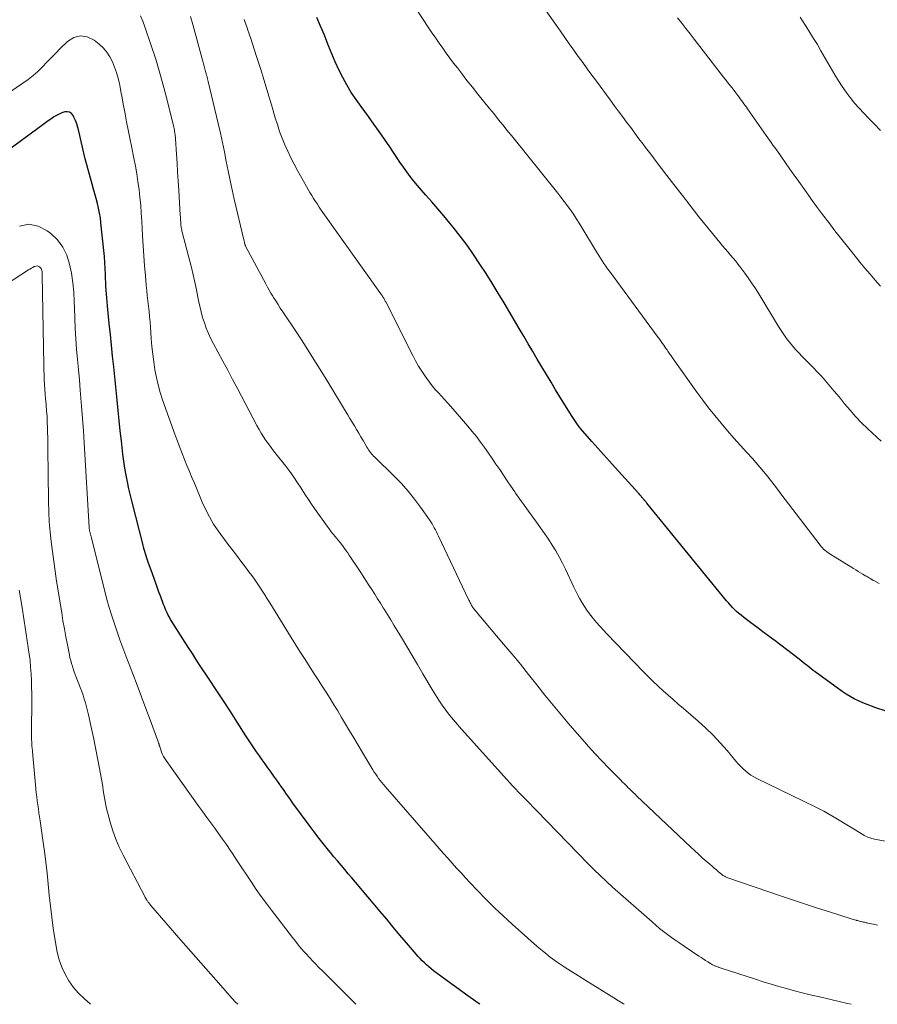
# Model space of a CAD drawing. Units: feet. Extents: x 1915000 to 1920029, y 505000 to 510000.
# Drawn here: x 1917121 to 1917231, y 505000 to 505127 of the extents above; entities that cross this region are included whole.
import ezdxf

# ---------------------------------------------------------------- set-up
doc = ezdxf.new("R2010")
doc.units = ezdxf.units.FT
doc.header["$LTSCALE"] = 100
doc.header["$MEASUREMENT"] = 0
doc.layers.add('CONTOUR INDEX', color=32, linetype='Continuous', lineweight=25)
doc.layers.add('CONTOUR INTERMEDIATE', color=40, linetype='Continuous', lineweight=15)

msp = doc.modelspace()

# ---------------------------------------------------------------- linework, layer by layer
at = {"layer": 'CONTOUR INDEX', "flags": 128}
for points, elevation in [([(1917233.56, 505037.39), (1917230.93, 505038.25), (1917230.35, 505038.45), (1917229.79, 505038.66), (1917229.23, 505038.9), (1917228.67, 505039.15), (1917228.13, 505039.42), (1917227.6, 505039.71), (1917227.09, 505040.03), (1917226.59, 505040.37), (1917223.11, 505042.87), (1917222.84, 505043.07), (1917222.58, 505043.27), (1917222.32, 505043.48), (1917222.06, 505043.69), (1917221.8, 505043.9), (1917221.54, 505044.11), (1917221.28, 505044.31), (1917221.01, 505044.52), (1917217.92, 505046.87), (1917217.14, 505047.46), (1917216.36, 505048.05), (1917215.58, 505048.64), (1917214.79, 505049.23), (1917213.83, 505049.95), (1917213.53, 505050.18), (1917213.24, 505050.42), (1917212.96, 505050.68), (1917212.68, 505050.94), (1917212.42, 505051.21), (1917212.16, 505051.49), (1917211.91, 505051.77), (1917211.67, 505052.06), (1917201.38, 505064.66), (1917201.32, 505064.73), (1917201.27, 505064.8), (1917201.21, 505064.86), (1917201.15, 505064.93), (1917201.1, 505064.99), (1917201.04, 505065.06), (1917200.98, 505065.12), (1917200.92, 505065.19), (1917200.86, 505065.26), (1917200.81, 505065.33), (1917200.75, 505065.4), (1917200.69, 505065.46), (1917200.64, 505065.53), (1917200.55, 505065.63), (1917200.46, 505065.74), (1917200.38, 505065.84), (1917200.29, 505065.94), (1917197.31, 505069.23), (1917196.56, 505070.07), (1917195.8, 505070.92), (1917195.05, 505071.76), (1917194.3, 505072.61), (1917192.83, 505074.28), (1917192.82, 505074.29), (1917192.8, 505074.31), (1917192.79, 505074.33), (1917192.77, 505074.35), (1917192.72, 505074.42), (1917192.7, 505074.43), (1917192.69, 505074.45), (1917192.68, 505074.47), (1917192.66, 505074.49), (1917192.34, 505074.94), (1917192.17, 505075.18), (1917192, 505075.43), (1917191.84, 505075.68), (1917191.68, 505075.94), (1917189.62, 505079.29), (1917189.03, 505080.27), (1917188.43, 505081.25), (1917187.85, 505082.24), (1917187.26, 505083.23), (1917186.68, 505084.22), (1917186.1, 505085.2), (1917185.52, 505086.19), (1917184.94, 505087.18), (1917182.98, 505090.5), (1917182.22, 505091.76), (1917181.46, 505093.02), (1917180.67, 505094.26), (1917179.87, 505095.5), (1917179.05, 505096.72), (1917178.2, 505097.92), (1917177.31, 505099.09), (1917176.4, 505100.25), (1917175.96, 505100.78), (1917175.21, 505101.7), (1917174.44, 505102.61), (1917173.67, 505103.5), (1917172.89, 505104.4), (1917172.31, 505105.04), (1917171.82, 505105.61), (1917171.34, 505106.19), (1917170.88, 505106.79), (1917170.42, 505107.39), (1917169.99, 505108.01), (1917169.55, 505108.63), (1917169.13, 505109.25), (1917168.71, 505109.88), (1917168.23, 505110.62), (1917167.56, 505111.61), (1917166.88, 505112.59), (1917166.19, 505113.56), (1917165.49, 505114.53), (1917164.54, 505115.8), (1917163.9, 505116.71), (1917163.28, 505117.64), (1917162.71, 505118.6), (1917162.17, 505119.57), (1917161.67, 505120.57), (1917161.2, 505121.58), (1917160.76, 505122.6), (1917160.34, 505123.64), (1917160.25, 505123.88), (1917159.8, 505125.03), (1917159.32, 505126.18), (1917158.81, 505127.32)], 1020), ([(1917179.85, 505000), (1917179.65, 505000.14), (1917177.99, 505001.32), (1917177.2, 505001.89), (1917176.41, 505002.46), (1917175.62, 505003.04), (1917174.83, 505003.63), (1917173.89, 505004.33), (1917173.59, 505004.57), (1917173.28, 505004.82), (1917172.99, 505005.08), (1917172.7, 505005.34), (1917172.42, 505005.61), (1917172.15, 505005.89), (1917171.89, 505006.18), (1917171.63, 505006.48), (1917170.41, 505007.91), (1917169.55, 505008.93), (1917168.69, 505009.95), (1917167.84, 505010.97), (1917166.98, 505011.99), (1917163.81, 505015.75), (1917163.35, 505016.3), (1917162.89, 505016.85), (1917162.43, 505017.4), (1917161.96, 505017.95), (1917161.5, 505018.49), (1917161.04, 505019.04), (1917160.58, 505019.6), (1917160.13, 505020.15), (1917159.99, 505020.32), (1917159.48, 505020.96), (1917158.97, 505021.6), (1917158.47, 505022.26), (1917157.98, 505022.92), (1917155.75, 505025.96), (1917155.33, 505026.53), (1917154.92, 505027.11), (1917154.52, 505027.69), (1917154.11, 505028.27), (1917154.04, 505028.37), (1917153.67, 505028.9), (1917153.3, 505029.43), (1917152.93, 505029.95), (1917152.55, 505030.48), (1917152.53, 505030.5), (1917152.16, 505031.01), (1917151.8, 505031.52), (1917151.43, 505032.04), (1917151.07, 505032.55), (1917150.71, 505033.07), (1917150.36, 505033.59), (1917150.02, 505034.12), (1917149.68, 505034.65), (1917148.57, 505036.38), (1917147.68, 505037.78), (1917146.78, 505039.17), (1917145.87, 505040.56), (1917144.96, 505041.94), (1917143.72, 505043.8), (1917143.25, 505044.52), (1917142.79, 505045.24), (1917142.32, 505045.96), (1917141.86, 505046.68), (1917140.14, 505049.38), (1917139.98, 505049.65), (1917139.82, 505049.93), (1917139.67, 505050.21), (1917139.53, 505050.5), (1917139.48, 505050.6), (1917139.37, 505050.84), (1917139.27, 505051.08), (1917139.17, 505051.33), (1917139.08, 505051.57), (1917138.71, 505052.56), (1917138.43, 505053.31), (1917138.16, 505054.05), (1917137.89, 505054.79), (1917137.63, 505055.54), (1917137.1, 505057.02), (1917137.01, 505057.29), (1917136.91, 505057.57), (1917136.83, 505057.84), (1917136.74, 505058.12), (1917136.66, 505058.4), (1917136.58, 505058.68), (1917136.5, 505058.96), (1917136.43, 505059.24), (1917135, 505064.76), (1917134.79, 505065.63), (1917134.59, 505066.51), (1917134.4, 505067.39), (1917134.23, 505068.28), (1917134.08, 505069.17), (1917133.94, 505070.06), (1917133.82, 505070.95), (1917133.72, 505071.84), (1917133.63, 505072.68), (1917133.49, 505073.99), (1917133.35, 505075.3), (1917133.21, 505076.61), (1917133.08, 505077.93), (1917132.64, 505082.22), (1917132.5, 505083.62), (1917132.36, 505085.02), (1917132.21, 505086.42), (1917132.07, 505087.82), (1917131.88, 505089.63), (1917131.83, 505090.12), (1917131.78, 505090.62), (1917131.74, 505091.12), (1917131.7, 505091.61), (1917131.67, 505092.11), (1917131.64, 505092.61), (1917131.62, 505093.11), (1917131.6, 505093.61), (1917131.58, 505094.16), (1917131.55, 505094.93), (1917131.51, 505095.71), (1917131.45, 505096.48), (1917131.38, 505097.25), (1917131, 505100.83), (1917130.92, 505101.46), (1917130.82, 505102.08), (1917130.69, 505102.7), (1917130.54, 505103.32), (1917130.38, 505103.94), (1917130.21, 505104.55), (1917130.05, 505105.16), (1917129.88, 505105.78), (1917128.98, 505109.07), (1917128.79, 505109.82), (1917128.6, 505110.57), (1917128.43, 505111.32), (1917128.26, 505112.08), (1917128.15, 505112.65), (1917128.03, 505113.12), (1917127.89, 505113.58), (1917127.71, 505114.02), (1917127.51, 505114.46), (1917127.41, 505114.64), (1917127.2, 505114.9), (1917126.95, 505115.07), (1917126.65, 505115.13), (1917126.32, 505115.11), (1917125.96, 505114.99), (1917125.61, 505114.85), (1917125.27, 505114.67), (1917124.94, 505114.47), (1917124.88, 505114.43), (1917124.54, 505114.2), (1917124.19, 505113.96), (1917123.85, 505113.71), (1917123.51, 505113.47), (1917118.48, 505109.76)], 1000)]:
    msp.add_lwpolyline(points, dxfattribs=dict(at, elevation=elevation))
at = {"layer": 'CONTOUR INTERMEDIATE', "flags": 128}
for points, elevation in [([(1917231.62, 505072.65), (1917230.49, 505073.68), (1917229.85, 505074.27), (1917229.07, 505075.03), (1917228.31, 505075.82), (1917227.59, 505076.63), (1917226.88, 505077.46), (1917226.34, 505078.13), (1917225.92, 505078.65), (1917225.5, 505079.16), (1917225.08, 505079.66), (1917224.65, 505080.17), (1917224.22, 505080.67), (1917223.78, 505081.16), (1917223.32, 505081.64), (1917222.86, 505082.12), (1917221.4, 505083.59), (1917220.97, 505084.03), (1917220.56, 505084.48), (1917220.16, 505084.95), (1917219.77, 505085.42), (1917219.4, 505085.91), (1917219.04, 505086.41), (1917218.7, 505086.92), (1917218.37, 505087.43), (1917215.68, 505091.85), (1917215.29, 505092.48), (1917214.89, 505093.09), (1917214.47, 505093.7), (1917214.03, 505094.3), (1917213.51, 505095.01), (1917213.18, 505095.43), (1917212.85, 505095.85), (1917212.51, 505096.25), (1917212.17, 505096.65), (1917211.82, 505097.05), (1917211.47, 505097.46), (1917211.13, 505097.86), (1917210.79, 505098.27), (1917209.85, 505099.43), (1917209.26, 505100.15), (1917208.69, 505100.87), (1917208.11, 505101.59), (1917207.54, 505102.32), (1917206.56, 505103.59), (1917206.49, 505103.69), (1917206.41, 505103.79), (1917206.34, 505103.88), (1917206.26, 505103.98), (1917206.18, 505104.08), (1917206.11, 505104.18), (1917206.03, 505104.28), (1917205.96, 505104.37), (1917203.98, 505106.93), (1917203.29, 505107.84), (1917202.59, 505108.74), (1917201.9, 505109.65), (1917201.21, 505110.55), (1917200.91, 505110.95), (1917200.37, 505111.66), (1917199.83, 505112.37), (1917199.3, 505113.09), (1917198.77, 505113.8), (1917198.23, 505114.52), (1917197.7, 505115.24), (1917197.17, 505115.96), (1917196.64, 505116.68), (1917194.88, 505119.08), (1917194.3, 505119.88), (1917193.71, 505120.68), (1917193.12, 505121.49), (1917192.54, 505122.29), (1917191.95, 505123.1), (1917191.37, 505123.91), (1917190.8, 505124.72), (1917190.23, 505125.54), (1917187.11, 505129.99)], 1028), ([(1917231.34, 505054.3), (1917230.64, 505054.67), (1917230.59, 505054.69), (1917230.54, 505054.72), (1917230.5, 505054.74), (1917230.45, 505054.77), (1917230.4, 505054.79), (1917230.36, 505054.82), (1917230.31, 505054.84), (1917230.27, 505054.87), (1917230.09, 505054.97), (1917229.96, 505055.05), (1917229.82, 505055.13), (1917229.69, 505055.21), (1917229.55, 505055.29), (1917229.22, 505055.49), (1917228.92, 505055.67), (1917228.62, 505055.85), (1917228.32, 505056.03), (1917228.02, 505056.22), (1917225.1, 505058.01), (1917224.9, 505058.14), (1917224.71, 505058.27), (1917224.53, 505058.42), (1917224.35, 505058.57), (1917224.18, 505058.73), (1917224.02, 505058.9), (1917223.87, 505059.07), (1917223.72, 505059.25), (1917218.68, 505065.87), (1917218.24, 505066.45), (1917217.79, 505067.02), (1917217.34, 505067.6), (1917216.89, 505068.17), (1917216.43, 505068.73), (1917215.96, 505069.29), (1917215.48, 505069.84), (1917214.99, 505070.39), (1917214.29, 505071.17), (1917213.45, 505072.1), (1917212.62, 505073.05), (1917211.79, 505073.99), (1917210.97, 505074.95), (1917210.95, 505074.97), (1917210.14, 505075.94), (1917209.35, 505076.94), (1917208.59, 505077.95), (1917207.84, 505078.97), (1917204.77, 505083.28), (1917204.69, 505083.4), (1917204.6, 505083.52), (1917204.52, 505083.64), (1917204.43, 505083.77), (1917204.35, 505083.89), (1917204.27, 505084.01), (1917204.18, 505084.13), (1917204.1, 505084.25), (1917203.99, 505084.42), (1917203.84, 505084.62), (1917203.7, 505084.83), (1917203.56, 505085.03), (1917203.42, 505085.23), (1917203.38, 505085.29), (1917203.22, 505085.52), (1917203.05, 505085.75), (1917202.88, 505085.98), (1917202.72, 505086.21), (1917196.56, 505094.57), (1917196.32, 505094.89), (1917196.09, 505095.23), (1917195.86, 505095.56), (1917195.63, 505095.9), (1917195.41, 505096.24), (1917195.19, 505096.59), (1917194.98, 505096.93), (1917194.76, 505097.28), (1917193.01, 505100.2), (1917192.65, 505100.78), (1917192.29, 505101.35), (1917191.91, 505101.92), (1917191.53, 505102.48), (1917191.13, 505103.04), (1917190.73, 505103.58), (1917190.31, 505104.12), (1917189.89, 505104.66), (1917183.92, 505112.06), (1917183.56, 505112.51), (1917183.21, 505112.95), (1917182.85, 505113.4), (1917182.49, 505113.84), (1917182.13, 505114.28), (1917181.77, 505114.73), (1917181.42, 505115.17), (1917181.06, 505115.61), (1917180.33, 505116.51), (1917179.61, 505117.4), (1917178.9, 505118.3), (1917178.19, 505119.19), (1917177.48, 505120.1), (1917176.95, 505120.79), (1917176.47, 505121.42), (1917175.99, 505122.05), (1917175.52, 505122.69), (1917175.06, 505123.33), (1917174.61, 505123.98), (1917174.16, 505124.63), (1917173.72, 505125.28), (1917173.28, 505125.94), (1917171.54, 505128.56)], 1024), ([(1917227.74, 505000), (1917227.24, 505000.11), (1917226.18, 505000.36), (1917223.46, 505000.99), (1917222.45, 505001.23), (1917221.43, 505001.48), (1917220.42, 505001.75), (1917219.41, 505002.02), (1917218.4, 505002.31), (1917217.4, 505002.61), (1917216.4, 505002.92), (1917215.4, 505003.23), (1917210.85, 505004.71), (1917210.76, 505004.74), (1917210.68, 505004.77), (1917210.59, 505004.8), (1917210.5, 505004.83), (1917210.41, 505004.86), (1917210.32, 505004.9), (1917210.23, 505004.93), (1917210.14, 505004.97), (1917210.08, 505005), (1917209.96, 505005.05), (1917209.84, 505005.11), (1917209.73, 505005.18), (1917209.61, 505005.25), (1917209.25, 505005.47), (1917208.95, 505005.66), (1917208.66, 505005.85), (1917208.37, 505006.04), (1917208.08, 505006.23), (1917206.18, 505007.52), (1917205.64, 505007.88), (1917205.11, 505008.25), (1917204.58, 505008.63), (1917204.06, 505009.01), (1917203.54, 505009.4), (1917203.03, 505009.8), (1917202.54, 505010.21), (1917202.05, 505010.63), (1917196.97, 505015.13), (1917196.17, 505015.86), (1917195.37, 505016.6), (1917194.59, 505017.36), (1917193.83, 505018.14), (1917185.85, 505026.34), (1917185.64, 505026.56), (1917185.43, 505026.77), (1917185.22, 505026.99), (1917185.01, 505027.21), (1917184.76, 505027.47), (1917184.68, 505027.55), (1917184.6, 505027.64), (1917184.52, 505027.72), (1917184.44, 505027.81), (1917184.36, 505027.89), (1917184.28, 505027.98), (1917184.2, 505028.06), (1917184.12, 505028.15), (1917177.48, 505035.48), (1917176.96, 505036.08), (1917176.44, 505036.69), (1917175.95, 505037.31), (1917175.47, 505037.94), (1917175, 505038.59), (1917174.56, 505039.25), (1917174.13, 505039.92), (1917173.72, 505040.6), (1917172.51, 505042.65), (1917171.83, 505043.82), (1917171.14, 505044.98), (1917170.45, 505046.14), (1917169.76, 505047.3), (1917169.19, 505048.24), (1917168.78, 505048.92), (1917168.36, 505049.61), (1917167.94, 505050.28), (1917167.52, 505050.96), (1917167.4, 505051.14), (1917167.03, 505051.73), (1917166.66, 505052.31), (1917166.29, 505052.9), (1917165.92, 505053.49), (1917165.55, 505054.07), (1917165.17, 505054.66), (1917164.79, 505055.24), (1917164.41, 505055.82), (1917163.02, 505057.95), (1917162.82, 505058.24), (1917162.63, 505058.52), (1917162.42, 505058.8), (1917162.22, 505059.07), (1917162, 505059.35), (1917161.79, 505059.62), (1917161.57, 505059.88), (1917161.35, 505060.15), (1917161.23, 505060.29), (1917160.95, 505060.63), (1917160.68, 505060.97), (1917160.41, 505061.32), (1917160.15, 505061.68), (1917158.75, 505063.67), (1917158.25, 505064.38), (1917157.76, 505065.1), (1917157.29, 505065.83), (1917156.82, 505066.57), (1917156.34, 505067.29), (1917155.86, 505068.01), (1917155.35, 505068.72), (1917154.82, 505069.41), (1917153.6, 505070.97), (1917153.26, 505071.41), (1917152.93, 505071.85), (1917152.6, 505072.3), (1917152.27, 505072.75), (1917151.96, 505073.22), (1917151.66, 505073.68), (1917151.38, 505074.16), (1917151.11, 505074.65), (1917148.59, 505079.44), (1917147.97, 505080.62), (1917147.34, 505081.8), (1917146.71, 505082.98), (1917146.08, 505084.15), (1917145.52, 505085.19), (1917145.18, 505085.85), (1917144.86, 505086.53), (1917144.58, 505087.21), (1917144.33, 505087.91), (1917144.1, 505088.62), (1917143.9, 505089.34), (1917143.73, 505090.06), (1917143.58, 505090.79), (1917143.5, 505091.24), (1917143.31, 505092.19), (1917143.11, 505093.14), (1917142.89, 505094.09), (1917142.66, 505095.03), (1917141.48, 505099.6), (1917141.44, 505099.75), (1917141.41, 505099.9), (1917141.38, 505100.05), (1917141.35, 505100.2), (1917141.33, 505100.35), (1917141.31, 505100.5), (1917141.3, 505100.65), (1917141.29, 505100.81), (1917141.28, 505100.93), (1917141.27, 505101.14), (1917141.26, 505101.35), (1917141.24, 505101.57), (1917141.23, 505101.78), (1917141.03, 505105.04), (1917140.96, 505106.2), (1917140.88, 505107.37), (1917140.81, 505108.53), (1917140.73, 505109.69), (1917140.61, 505111.64), (1917140.59, 505111.83), (1917140.57, 505112.02), (1917140.55, 505112.21), (1917140.52, 505112.4), (1917140.49, 505112.59), (1917140.46, 505112.78), (1917140.42, 505112.97), (1917140.38, 505113.16), (1917139.58, 505116.46), (1917139.11, 505118.28), (1917138.6, 505120.1), (1917138.05, 505121.91), (1917137.46, 505123.7), (1917136.64, 505126.1), (1917136.38, 505126.81), (1917136.1, 505127.51)], 1008), ([(1917231.11, 505010.23), (1917230.63, 505010.33), (1917229.9, 505010.48), (1917229.78, 505010.5), (1917229.67, 505010.53), (1917229.55, 505010.55), (1917229.43, 505010.58), (1917229.32, 505010.6), (1917229.2, 505010.63), (1917229.09, 505010.65), (1917228.97, 505010.68), (1917228.94, 505010.69), (1917228.81, 505010.72), (1917228.68, 505010.76), (1917228.55, 505010.79), (1917228.42, 505010.83), (1917228.36, 505010.84), (1917228.2, 505010.89), (1917228.03, 505010.94), (1917227.87, 505010.99), (1917227.72, 505011.04), (1917224.94, 505011.92), (1917223.39, 505012.42), (1917221.84, 505012.92), (1917220.3, 505013.43), (1917218.76, 505013.95), (1917211.84, 505016.31), (1917211.73, 505016.35), (1917211.62, 505016.4), (1917211.51, 505016.45), (1917211.4, 505016.51), (1917211.3, 505016.57), (1917211.2, 505016.63), (1917211.1, 505016.71), (1917211.01, 505016.78), (1917210.63, 505017.1), (1917210.35, 505017.33), (1917210.06, 505017.57), (1917209.79, 505017.81), (1917209.51, 505018.06), (1917209.05, 505018.46), (1917208.54, 505018.91), (1917208.04, 505019.37), (1917207.54, 505019.83), (1917207.04, 505020.29), (1917200.8, 505026.19), (1917200.56, 505026.42), (1917200.33, 505026.64), (1917200.1, 505026.86), (1917199.87, 505027.09), (1917199.64, 505027.31), (1917199.41, 505027.54), (1917199.18, 505027.77), (1917198.95, 505027.99), (1917198.83, 505028.11), (1917198.54, 505028.39), (1917198.25, 505028.67), (1917197.97, 505028.96), (1917197.68, 505029.25), (1917196.47, 505030.48), (1917195.59, 505031.39), (1917194.73, 505032.31), (1917193.88, 505033.25), (1917193.04, 505034.2), (1917191.47, 505036.01), (1917190.38, 505037.29), (1917189.3, 505038.59), (1917188.23, 505039.9), (1917187.18, 505041.23), (1917186.13, 505042.55), (1917185.08, 505043.87), (1917184, 505045.18), (1917182.92, 505046.47), (1917179.51, 505050.5), (1917179.42, 505050.61), (1917179.33, 505050.72), (1917179.24, 505050.82), (1917179.15, 505050.93), (1917179.12, 505050.97), (1917179.05, 505051.06), (1917178.98, 505051.15), (1917178.91, 505051.25), (1917178.85, 505051.35), (1917178.79, 505051.45), (1917178.73, 505051.56), (1917178.67, 505051.66), (1917178.62, 505051.77), (1917178.56, 505051.89), (1917178.51, 505052), (1917178.45, 505052.12), (1917178.4, 505052.23), (1917174.51, 505060.4), (1917174.38, 505060.66), (1917174.25, 505060.93), (1917174.12, 505061.2), (1917173.98, 505061.46), (1917173.84, 505061.72), (1917173.69, 505061.98), (1917173.53, 505062.23), (1917173.37, 505062.48), (1917172.2, 505064.13), (1917171.42, 505065.18), (1917170.6, 505066.2), (1917169.73, 505067.17), (1917168.82, 505068.11), (1917166.29, 505070.59), (1917166.15, 505070.73), (1917166.01, 505070.88), (1917165.88, 505071.03), (1917165.75, 505071.19), (1917165.63, 505071.35), (1917165.51, 505071.51), (1917165.4, 505071.68), (1917165.3, 505071.86), (1917164.79, 505072.73), (1917164.52, 505073.21), (1917164.24, 505073.68), (1917163.96, 505074.16), (1917163.67, 505074.63), (1917163.39, 505075.1), (1917163.1, 505075.57), (1917162.82, 505076.05), (1917162.53, 505076.52), (1917160.25, 505080.29), (1917159.26, 505081.9), (1917158.25, 505083.51), (1917157.22, 505085.1), (1917156.19, 505086.69), (1917154.43, 505089.35), (1917154.12, 505089.8), (1917153.83, 505090.26), (1917153.53, 505090.73), (1917153.24, 505091.19), (1917153.15, 505091.35), (1917152.91, 505091.74), (1917152.68, 505092.13), (1917152.46, 505092.53), (1917152.24, 505092.94), (1917149.64, 505097.82), (1917149.63, 505097.84), (1917149.62, 505097.86), (1917149.61, 505097.88), (1917149.61, 505097.9), (1917149.58, 505097.98), (1917149.57, 505098), (1917149.57, 505098.02), (1917149.56, 505098.04), (1917149.56, 505098.06), (1917149.52, 505098.21), (1917149.49, 505098.31), (1917149.47, 505098.41), (1917149.44, 505098.51), (1917149.42, 505098.61), (1917148.18, 505103.86), (1917147.91, 505105.07), (1917147.64, 505106.29), (1917147.39, 505107.51), (1917147.15, 505108.73), (1917146.91, 505109.96), (1917146.66, 505111.18), (1917146.4, 505112.39), (1917146.12, 505113.61), (1917144.83, 505119.06), (1917144.79, 505119.22), (1917144.75, 505119.38), (1917144.71, 505119.55), (1917144.67, 505119.71), (1917144.62, 505119.87), (1917144.58, 505120.03), (1917144.53, 505120.19), (1917144.49, 505120.35), (1917144.4, 505120.68), (1917144.31, 505121.01), (1917144.22, 505121.33), (1917144.13, 505121.66), (1917144.04, 505121.98), (1917142.83, 505126.41), (1917142.54, 505127.43)], 1012), ([(1917239.44, 505019.66), (1917230.76, 505021.3), (1917230.56, 505021.35), (1917230.36, 505021.4), (1917230.17, 505021.46), (1917229.97, 505021.53), (1917229.78, 505021.61), (1917229.6, 505021.69), (1917229.42, 505021.79), (1917229.24, 505021.89), (1917225.74, 505024.03), (1917225.24, 505024.33), (1917224.73, 505024.62), (1917224.21, 505024.9), (1917223.7, 505025.18), (1917223.17, 505025.44), (1917222.65, 505025.71), (1917222.12, 505025.96), (1917221.6, 505026.22), (1917215.55, 505029.13), (1917215.16, 505029.33), (1917214.79, 505029.56), (1917214.44, 505029.82), (1917214.1, 505030.1), (1917213.78, 505030.4), (1917213.47, 505030.71), (1917213.17, 505031.03), (1917212.88, 505031.36), (1917211.74, 505032.73), (1917210.86, 505033.73), (1917209.95, 505034.7), (1917209, 505035.62), (1917208.01, 505036.51), (1917206.1, 505038.16), (1917205.44, 505038.73), (1917204.79, 505039.3), (1917204.13, 505039.88), (1917203.48, 505040.46), (1917202.83, 505041.05), (1917202.2, 505041.65), (1917201.58, 505042.26), (1917200.97, 505042.88), (1917196.24, 505047.78), (1917195.78, 505048.27), (1917195.33, 505048.76), (1917194.89, 505049.26), (1917194.46, 505049.77), (1917194.33, 505049.93), (1917193.98, 505050.37), (1917193.65, 505050.83), (1917193.34, 505051.31), (1917193.04, 505051.79), (1917192.76, 505052.29), (1917192.49, 505052.79), (1917192.24, 505053.29), (1917191.99, 505053.81), (1917190.91, 505056.12), (1917190.51, 505056.92), (1917190.1, 505057.71), (1917189.65, 505058.49), (1917189.18, 505059.25), (1917188.7, 505060.01), (1917188.2, 505060.75), (1917187.68, 505061.48), (1917187.15, 505062.21), (1917186.68, 505062.85), (1917186.11, 505063.62), (1917185.55, 505064.39), (1917185, 505065.17), (1917184.45, 505065.95), (1917184.35, 505066.1), (1917183.86, 505066.82), (1917183.37, 505067.53), (1917182.89, 505068.25), (1917182.41, 505068.97), (1917181.93, 505069.69), (1917181.44, 505070.4), (1917180.95, 505071.11), (1917180.45, 505071.82), (1917179.93, 505072.53), (1917179.41, 505073.23), (1917178.86, 505073.9), (1917178.3, 505074.57), (1917176.09, 505077.13), (1917175.7, 505077.58), (1917175.31, 505078.02), (1917174.9, 505078.46), (1917174.5, 505078.89), (1917174.1, 505079.33), (1917173.71, 505079.78), (1917173.35, 505080.25), (1917173, 505080.73), (1917172.79, 505081.02), (1917172.37, 505081.67), (1917171.96, 505082.32), (1917171.57, 505083), (1917171.21, 505083.68), (1917167.71, 505090.61), (1917167.66, 505090.71), (1917167.61, 505090.8), (1917167.56, 505090.9), (1917167.51, 505091), (1917167.46, 505091.08), (1917167.43, 505091.14), (1917167.4, 505091.19), (1917167.36, 505091.25), (1917167.32, 505091.31), (1917167.28, 505091.37), (1917167.25, 505091.42), (1917167.21, 505091.48), (1917167.17, 505091.54), (1917159.41, 505102.46), (1917159.15, 505102.83), (1917158.9, 505103.2), (1917158.66, 505103.58), (1917158.42, 505103.96), (1917158.18, 505104.34), (1917157.95, 505104.73), (1917157.73, 505105.12), (1917157.5, 505105.51), (1917156.35, 505107.57), (1917155.9, 505108.38), (1917155.48, 505109.2), (1917155.09, 505110.04), (1917154.71, 505110.89), (1917154.36, 505111.75), (1917154.03, 505112.61), (1917153.74, 505113.49), (1917153.46, 505114.37), (1917152.97, 505116.05), (1917152.51, 505117.6), (1917152.04, 505119.16), (1917151.56, 505120.71), (1917151.06, 505122.25), (1917150.26, 505124.72), (1917150.16, 505125.03), (1917150.05, 505125.34), (1917149.95, 505125.65), (1917149.84, 505125.95), (1917149.79, 505126.09), (1917149.71, 505126.33), (1917149.62, 505126.57), (1917149.54, 505126.8), (1917149.45, 505127.04)], 1016), ([(1917231.52, 505092.65), (1917230.84, 505093.4), (1917230.17, 505094.17), (1917229.51, 505094.95), (1917228.87, 505095.73), (1917228.23, 505096.52), (1917227.59, 505097.32), (1917225.64, 505099.8), (1917224.84, 505100.84), (1917224.05, 505101.88), (1917223.27, 505102.93), (1917222.5, 505103.99), (1917222.44, 505104.08), (1917221.71, 505105.11), (1917220.98, 505106.13), (1917220.26, 505107.15), (1917219.53, 505108.18), (1917218.52, 505109.62), (1917218.3, 505109.93), (1917218.09, 505110.23), (1917217.87, 505110.54), (1917217.65, 505110.85), (1917217.43, 505111.16), (1917217.22, 505111.47), (1917217, 505111.78), (1917216.78, 505112.09), (1917214.38, 505115.52), (1917214.22, 505115.73), (1917214.07, 505115.95), (1917213.91, 505116.17), (1917213.76, 505116.38), (1917213.6, 505116.6), (1917213.44, 505116.81), (1917213.28, 505117.03), (1917213.12, 505117.24), (1917212.72, 505117.75), (1917212.37, 505118.21), (1917212.01, 505118.67), (1917211.65, 505119.14), (1917211.29, 505119.6), (1917207.48, 505124.5), (1917206.95, 505125.19), (1917206.41, 505125.88), (1917205.88, 505126.57), (1917205.34, 505127.26)], 1032), ([(1917231.51, 505112.74), (1917230.68, 505113.59), (1917229.97, 505114.3), (1917229.36, 505114.94), (1917228.76, 505115.6), (1917228.18, 505116.27), (1917227.62, 505116.96), (1917227.09, 505117.67), (1917226.58, 505118.39), (1917226.1, 505119.14), (1917225.64, 505119.89), (1917223.83, 505123.01), (1917223.37, 505123.8), (1917222.89, 505124.59), (1917222.41, 505125.37), (1917221.92, 505126.14), (1917221.36, 505127.01), (1917221.14, 505127.34)], 1036), ([(1917198.47, 505000), (1917198.39, 505000.05), (1917197.75, 505000.45), (1917197.12, 505000.84), (1917194.43, 505002.51), (1917193.5, 505003.08), (1917192.57, 505003.66), (1917191.65, 505004.25), (1917190.73, 505004.84), (1917189.82, 505005.45), (1917188.94, 505006.09), (1917188.09, 505006.77), (1917187.25, 505007.47), (1917184.04, 505010.32), (1917182.89, 505011.37), (1917181.75, 505012.44), (1917180.65, 505013.54), (1917179.56, 505014.67), (1917178.58, 505015.71), (1917178, 505016.33), (1917177.43, 505016.95), (1917176.86, 505017.58), (1917176.3, 505018.21), (1917175.73, 505018.84), (1917175.17, 505019.47), (1917174.62, 505020.11), (1917174.06, 505020.75), (1917167.63, 505028.11), (1917167.41, 505028.36), (1917167.2, 505028.62), (1917167, 505028.88), (1917166.8, 505029.14), (1917166.6, 505029.41), (1917166.42, 505029.68), (1917166.24, 505029.96), (1917166.06, 505030.24), (1917165.28, 505031.55), (1917164.72, 505032.48), (1917164.16, 505033.42), (1917163.61, 505034.36), (1917163.05, 505035.3), (1917162.02, 505037.02), (1917161.53, 505037.84), (1917161.04, 505038.65), (1917160.54, 505039.45), (1917160.03, 505040.26), (1917159.52, 505041.06), (1917159, 505041.86), (1917158.49, 505042.65), (1917157.97, 505043.45), (1917157.83, 505043.68), (1917157.24, 505044.59), (1917156.66, 505045.5), (1917156.08, 505046.42), (1917155.51, 505047.34), (1917152.76, 505051.79), (1917152.44, 505052.3), (1917152.12, 505052.81), (1917151.79, 505053.32), (1917151.46, 505053.83), (1917151.13, 505054.33), (1917150.79, 505054.83), (1917150.43, 505055.32), (1917150.07, 505055.8), (1917149.63, 505056.39), (1917149.04, 505057.17), (1917148.46, 505057.94), (1917147.88, 505058.72), (1917147.29, 505059.5), (1917146.12, 505061.09), (1917145.81, 505061.52), (1917145.52, 505061.96), (1917145.24, 505062.41), (1917144.98, 505062.87), (1917144.73, 505063.34), (1917144.5, 505063.82), (1917144.28, 505064.3), (1917144.06, 505064.78), (1917143.04, 505067.21), (1917142.72, 505067.98), (1917142.4, 505068.75), (1917142.08, 505069.52), (1917141.77, 505070.29), (1917141.46, 505071.07), (1917141.16, 505071.85), (1917140.87, 505072.63), (1917140.58, 505073.42), (1917138.95, 505077.98), (1917138.64, 505078.94), (1917138.36, 505079.9), (1917138.14, 505080.88), (1917137.95, 505081.87), (1917137.81, 505082.87), (1917137.68, 505083.86), (1917137.57, 505084.86), (1917137.49, 505085.87), (1917137.38, 505087.35), (1917137.33, 505088.03), (1917137.27, 505088.71), (1917137.2, 505089.39), (1917137.12, 505090.07), (1917137.04, 505090.75), (1917136.97, 505091.42), (1917136.9, 505092.1), (1917136.83, 505092.78), (1917136.72, 505094), (1917136.61, 505095.28), (1917136.51, 505096.57), (1917136.43, 505097.86), (1917136.36, 505099.15), (1917136.26, 505101.04), (1917136.2, 505102.06), (1917136.12, 505103.08), (1917136.02, 505104.09), (1917135.91, 505105.11), (1917135.77, 505106.12), (1917135.62, 505107.13), (1917135.44, 505108.13), (1917135.24, 505109.14), (1917134.92, 505110.72), (1917134.7, 505111.75), (1917134.5, 505112.79), (1917134.3, 505113.83), (1917134.11, 505114.87), (1917134.03, 505115.31), (1917133.88, 505116.13), (1917133.73, 505116.95), (1917133.57, 505117.77), (1917133.41, 505118.59), (1917133.37, 505118.76), (1917133.2, 505119.49), (1917133, 505120.2), (1917132.76, 505120.9), (1917132.49, 505121.59), (1917132.16, 505122.24), (1917131.76, 505122.84), (1917131.28, 505123.38), (1917130.75, 505123.88), (1917130.1, 505124.39), (1917129.22, 505124.79), (1917128.34, 505124.94), (1917127.49, 505124.7), (1917126.66, 505124.19), (1917125.74, 505123.28), (1917125.16, 505122.7), (1917124.58, 505122.11), (1917124.01, 505121.52), (1917123.44, 505120.92), (1917122.85, 505120.35), (1917122.25, 505119.8), (1917121.6, 505119.29), (1917120.94, 505118.81), (1917115.84, 505115.4)], 1004), ([(1917163.87, 505000), (1917159.47, 505004.4), (1917159.22, 505004.64), (1917158.98, 505004.89), (1917158.73, 505005.14), (1917158.49, 505005.39), (1917158.24, 505005.64), (1917158, 505005.9), (1917157.76, 505006.16), (1917157.53, 505006.42), (1917157.21, 505006.78), (1917156.82, 505007.22), (1917156.44, 505007.67), (1917156.07, 505008.13), (1917155.7, 505008.6), (1917153, 505012.13), (1917152.33, 505013.02), (1917151.67, 505013.92), (1917151.03, 505014.83), (1917150.41, 505015.75), (1917149.79, 505016.68), (1917149.17, 505017.6), (1917148.55, 505018.53), (1917147.94, 505019.46), (1917147.65, 505019.88), (1917147.17, 505020.6), (1917146.67, 505021.31), (1917146.17, 505022.02), (1917145.66, 505022.72), (1917145.15, 505023.42), (1917144.63, 505024.12), (1917144.13, 505024.83), (1917143.62, 505025.53), (1917139.39, 505031.44), (1917139.23, 505031.7), (1917139.07, 505031.96), (1917138.94, 505032.24), (1917138.82, 505032.52), (1917138.71, 505032.81), (1917138.66, 505032.95), (1917138.61, 505033.1), (1917138.57, 505033.25), (1917138.52, 505033.4), (1917138.48, 505033.55), (1917138.43, 505033.7), (1917138.38, 505033.85), (1917138.33, 505034), (1917137.35, 505036.69), (1917136.79, 505038.18), (1917136.24, 505039.67), (1917135.67, 505041.16), (1917135.1, 505042.64), (1917134.2, 505044.96), (1917133.81, 505045.98), (1917133.44, 505047.01), (1917133.07, 505048.04), (1917132.72, 505049.08), (1917132.39, 505050.12), (1917132.07, 505051.17), (1917131.77, 505052.22), (1917131.49, 505053.28), (1917129.76, 505060.13), (1917129.72, 505060.3), (1917129.68, 505060.46), (1917129.64, 505060.63), (1917129.6, 505060.8), (1917129.55, 505061), (1917129.53, 505061.07), (1917129.52, 505061.13), (1917129.51, 505061.2), (1917129.5, 505061.27), (1917129.49, 505061.33), (1917129.48, 505061.4), (1917129.48, 505061.47), (1917129.47, 505061.53), (1917128.84, 505072.41), (1917128.74, 505073.99), (1917128.63, 505075.57), (1917128.5, 505077.14), (1917128.37, 505078.72), (1917128.32, 505079.23), (1917128.21, 505080.55), (1917128.09, 505081.88), (1917127.98, 505083.2), (1917127.86, 505084.53), (1917127.77, 505085.85), (1917127.68, 505087.18), (1917127.62, 505088.51), (1917127.57, 505089.84), (1917127.55, 505090.65), (1917127.48, 505091.87), (1917127.37, 505093.09), (1917127.19, 505094.3), (1917126.96, 505095.5), (1917126.59, 505096.63), (1917126.09, 505097.68), (1917125.37, 505098.6), (1917124.52, 505099.43), (1917124.07, 505099.78), (1917122.88, 505100.37), (1917121.68, 505100.63), (1917120.47, 505100.4)], 996), ([(1917148.64, 505000), (1917148.32, 505000.34), (1917147.59, 505001.15), (1917146.44, 505002.43), (1917145.15, 505003.89), (1917143.86, 505005.35), (1917142.58, 505006.81), (1917141.3, 505008.28), (1917137.44, 505012.74), (1917137.38, 505012.81), (1917137.32, 505012.89), (1917137.26, 505012.96), (1917137.21, 505013.03), (1917137.15, 505013.1), (1917137.09, 505013.18), (1917137.04, 505013.25), (1917136.99, 505013.33), (1917136.93, 505013.41), (1917136.86, 505013.53), (1917136.78, 505013.65), (1917136.71, 505013.77), (1917136.65, 505013.9), (1917133.86, 505019.23), (1917133.36, 505020.27), (1917132.91, 505021.32), (1917132.53, 505022.39), (1917132.19, 505023.49), (1917131.84, 505024.78), (1917131.73, 505025.24), (1917131.62, 505025.71), (1917131.53, 505026.18), (1917131.45, 505026.65), (1917131.37, 505027.13), (1917131.3, 505027.6), (1917131.22, 505028.08), (1917131.13, 505028.55), (1917130.8, 505030.44), (1917130.56, 505031.77), (1917130.3, 505033.1), (1917130.03, 505034.42), (1917129.74, 505035.74), (1917129.38, 505037.36), (1917129.26, 505037.87), (1917129.13, 505038.38), (1917128.99, 505038.88), (1917128.84, 505039.38), (1917128.68, 505039.88), (1917128.51, 505040.37), (1917128.33, 505040.87), (1917128.14, 505041.36), (1917127.81, 505042.2), (1917127.68, 505042.55), (1917127.55, 505042.9), (1917127.43, 505043.26), (1917127.31, 505043.62), (1917127.19, 505043.98), (1917127.09, 505044.34), (1917127, 505044.71), (1917126.92, 505045.08), (1917126.66, 505046.38), (1917126.47, 505047.4), (1917126.28, 505048.43), (1917126.1, 505049.45), (1917125.93, 505050.48), (1917125.28, 505054.59), (1917125.09, 505055.87), (1917124.9, 505057.14), (1917124.73, 505058.42), (1917124.57, 505059.69), (1917124.43, 505060.97), (1917124.33, 505062.26), (1917124.26, 505063.54), (1917124.23, 505064.83), (1917124.22, 505065.87), (1917124.2, 505067.53), (1917124.18, 505069.19), (1917124.15, 505070.85), (1917124.13, 505072.51), (1917124.09, 505074.37), (1917124.07, 505075.1), (1917124.04, 505075.83), (1917123.99, 505076.55), (1917123.93, 505077.28), (1917123.92, 505077.48), (1917123.86, 505078.1), (1917123.81, 505078.73), (1917123.77, 505079.35), (1917123.72, 505079.97), (1917123.69, 505080.59), (1917123.66, 505081.22), (1917123.64, 505081.84), (1917123.62, 505082.46), (1917123.43, 505094.12), (1917123.43, 505094.26), (1917123.42, 505094.4), (1917123.4, 505094.53), (1917123.37, 505094.66), (1917123.33, 505094.79), (1917123.27, 505094.91), (1917123.19, 505095.01), (1917123.1, 505095.1), (1917123.05, 505095.14), (1917122.91, 505095.21), (1917122.77, 505095.25), (1917122.63, 505095.24), (1917122.48, 505095.2), (1917122.4, 505095.16), (1917122.21, 505095.06), (1917122.02, 505094.96), (1917121.83, 505094.85), (1917121.65, 505094.73), (1917113.81, 505089.69)], 992), ([(1917129.65, 505000), (1917128.81, 505000.73), (1917128.09, 505001.43), (1917127.44, 505002.18), (1917126.87, 505003.01), (1917126.37, 505003.88), (1917125.96, 505004.8), (1917125.61, 505005.74), (1917125.36, 505006.71), (1917125.16, 505007.7), (1917124.84, 505009.83), (1917124.64, 505011.24), (1917124.47, 505012.66), (1917124.31, 505014.07), (1917124.18, 505015.49), (1917124.04, 505016.91), (1917123.89, 505018.33), (1917123.72, 505019.75), (1917123.52, 505021.16), (1917123.15, 505023.68), (1917123.08, 505024.2), (1917123, 505024.72), (1917122.93, 505025.23), (1917122.85, 505025.75), (1917122.77, 505026.26), (1917122.71, 505026.78), (1917122.65, 505027.3), (1917122.6, 505027.82), (1917122.18, 505032.55), (1917122.17, 505032.64), (1917122.16, 505032.73), (1917122.15, 505032.83), (1917122.13, 505032.92), (1917122.12, 505033.02), (1917122.11, 505033.11), (1917122.1, 505033.2), (1917122.09, 505033.3), (1917122.07, 505033.8), (1917122.05, 505034.14), (1917122.04, 505034.48), (1917122.03, 505034.83), (1917122.03, 505035.17), (1917122.07, 505039.23), (1917122.07, 505040.08), (1917122.06, 505040.93), (1917122.03, 505041.79), (1917121.99, 505042.64), (1917121.92, 505043.49), (1917121.85, 505044.34), (1917121.75, 505045.19), (1917121.63, 505046.04), (1917121.11, 505049.47), (1917120.79, 505051.46), (1917120.43, 505053.44)], 988)]:
    msp.add_lwpolyline(points, dxfattribs=dict(at, elevation=elevation))

doc.saveas('drawing.dxf')
